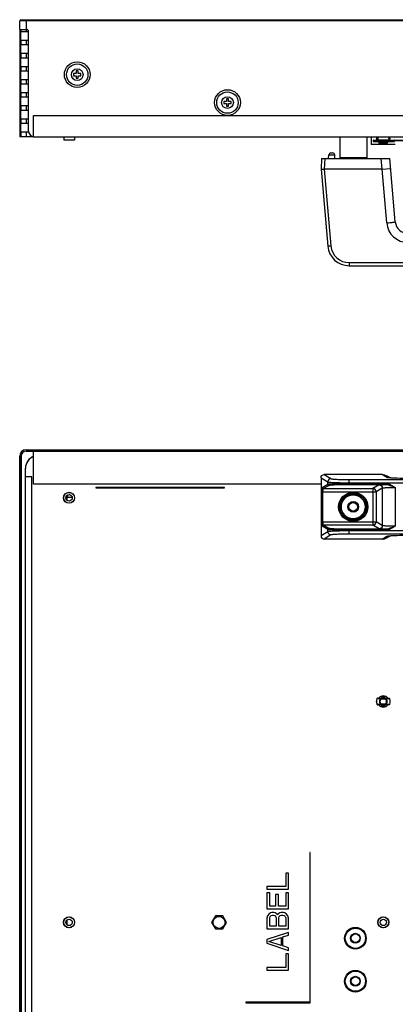
# Model space of a CAD drawing. Units: inches. Extents: x -15.7 to 40, y 0 to 17.7.
# Drawn here: x 5 to 6.1, y 12 to 14.7 of the extents above; entities that cross this region are included whole.
import ezdxf

# ---------------------------------------------------------------- set-up
doc = ezdxf.new("R2010")
doc.units = ezdxf.units.IN
doc.header["$LTSCALE"] = 2.2
doc.header["$MEASUREMENT"] = 0
doc.layers.get('0').update_dxf_attribs({"linetype": 'CONTINUOUS'})
for name, color, linetype in [('00_COMPONENTS_22', 7, 'CONTINUOUS'), ('00_COMPONENTS_8', 7, 'CONTINUOUS'), ('3_ALL_AXES', 7, 'CONTINUOUS'), ('7_ALL_FEATURES', 7, 'CONTINUOUS')]:
    doc.layers.add(name, color=color, linetype=linetype)

msp = doc.modelspace()

# ---------------------------------------------------------------- linework, layer by layer
at = {"color": 7, "linetype": 'Continuous'}
for p, q in [((5.9967, 14.3338), (5.9967, 14.3321)), ((5.9967, 14.3338), (5.998, 14.3338)), ((6.0558, 14.3321), (6.0558, 14.3338)), ((6.1431, 14.3338), (6.0558, 14.3338)), ((6.057, 14.3338), (6.057, 14.3356))]:
    msp.add_line(p, q, dxfattribs=at)
at = {"color": 3, "linetype": 'Continuous'}
for p, q in [((5.9967, 14.3338), (5.9971, 14.3326)), ((5.9967, 14.3321), (6.011, 14.3321)), ((5.9971, 14.3326), (5.998, 14.3321)), ((5.998, 14.3356), (6.0086, 14.3356)), ((6.0174, 14.3321), (6.0209, 14.3321)), ((6.0291, 14.3321), (6.0327, 14.3321)), ((6.039, 14.3321), (6.0558, 14.3321)), ((6.0414, 14.3356), (6.1431, 14.3356)), ((6.0552, 14.3326), (6.0558, 14.3321))]:
    msp.add_line(p, q, dxfattribs=at)
for points in [[(5.998, 14.3356), (5.9971, 14.3351), (5.9967, 14.3338)], [(6.057, 14.3356), (6.0558, 14.3351), (6.0552, 14.3338), (6.0552, 14.3326)]]:
    msp.add_lwpolyline(points, dxfattribs=at)
at = {"color": 7, "linetype": 'Continuous'}
msp.add_lwpolyline([(6.0558, 14.3333), (6.0558, 14.3333), (6.0559, 14.3336), (6.0563, 14.3338)], dxfattribs=at)
at = {"layer": '00_COMPONENTS_22', "color": 7, "linetype": 'Continuous'}
for p, q in [((5.0246, 14.6397), (5.0246, 14.6639)), ((10.6561, 14.6639), (5.0246, 14.6639)), ((5.0276, 14.6669), (10.6532, 14.6669)), ((5.0423, 14.6669), (5.0423, 14.6397)), ((5.0246, 14.6397), (5.0453, 14.6397)), ((5.0246, 14.6383), (5.0246, 14.3445)), ((5.0282, 14.6368), (5.0246, 14.6368)), ((5.0282, 14.3445), (5.0282, 14.6393)), ((5.0482, 14.6368), (5.0482, 14.3622)), ((5.0246, 14.3622), (5.0282, 14.3622)), ((5.0282, 14.3445), (5.0246, 14.3445)), ((5.066, 14.3445), (10.6148, 14.3445)), ((5.0246, 13.4606), (5.0246, 13.466)), ((5.0282, 13.4615), (5.0282, 13.466)), ((5.0423, 13.4838), (5.0468, 13.4838)), ((5.0423, 13.4802), (5.0478, 13.4802)), ((5.0453, 13.4802), (5.0453, 13.4838)), ((5.0482, 13.4802), (5.0482, 13.4838)), ((5.0482, 13.4838), (10.6325, 13.4838)), ((5.0482, 13.4802), (10.6325, 13.4802)), ((5.066, 13.4838), (5.066, 13.4802)), ((5.0246, 13.4631), (5.0282, 13.4631)), ((5.0246, 3.6145), (5.0246, 13.4601)), ((5.0246, 13.4601), (5.0282, 13.4601)), ((5.0282, 13.4424), (5.0246, 13.4424)), ((5.0282, 3.6145), (5.0282, 13.4601))]:
    msp.add_line(p, q, dxfattribs=at)
for centre, radius in [((5.1829, 14.5157), 0.0354), ((5.1829, 14.5157), 0.0295), ((5.5963, 14.4389), 0.0354), ((5.5963, 14.4389), 0.0295)]:
    msp.add_circle(centre, radius, dxfattribs=at)
for centre, radius, start, end in [((5.0276, 14.6639), 0.00295, 90, 180), ((5.0453, 14.6368), 0.00295, 0, 90), ((5.066, 14.3622), 0.0177, 180, 270), ((5.0423, 13.466), 0.0177, 90, 180), ((5.0423, 13.466), 0.0142, 90, 180)]:
    msp.add_arc(centre, radius, start, end, dxfattribs=at)
at = {"layer": '00_COMPONENTS_8', "color": 7, "linetype": 'Continuous'}
for p, q in [((5.0287, 14.6344), (5.0287, 14.6397)), ((5.0287, 14.6344), (5.0482, 14.6344)), ((5.0423, 14.6397), (5.0423, 14.6344)), ((5.0287, 14.5984), (5.0287, 14.6096)), ((5.0482, 14.6096), (5.0287, 14.6096)), ((5.0423, 14.6096), (5.0423, 14.5984)), ((5.0287, 14.5984), (5.0482, 14.5984)), ((5.0287, 14.5624), (5.0287, 14.5736)), ((5.0482, 14.5736), (5.0287, 14.5736)), ((5.0287, 14.5624), (5.0482, 14.5624)), ((5.0423, 14.5736), (5.0423, 14.5624)), ((5.0287, 14.5263), (5.0287, 14.5376)), ((5.0482, 14.5376), (5.0287, 14.5376)), ((5.0287, 14.5263), (5.0482, 14.5263)), ((5.0423, 14.5376), (5.0423, 14.5263)), ((5.0287, 14.4903), (5.0287, 14.5015)), ((5.0482, 14.5015), (5.0287, 14.5015)), ((5.0423, 14.5015), (5.0423, 14.4903)), ((5.0287, 14.4903), (5.0482, 14.4903)), ((5.0287, 14.4543), (5.0287, 14.4655)), ((5.0482, 14.4655), (5.0287, 14.4655)), ((5.0287, 14.4543), (5.0482, 14.4543)), ((5.0423, 14.4655), (5.0423, 14.4543)), ((5.0287, 14.4183), (5.0287, 14.4295)), ((5.0482, 14.4295), (5.0287, 14.4295)), ((5.0287, 14.4183), (5.0482, 14.4183)), ((5.0423, 14.4295), (5.0423, 14.4183)), ((5.0287, 14.3823), (5.0287, 14.3935)), ((5.0482, 14.3935), (5.0287, 14.3935)), ((5.0423, 14.3935), (5.0423, 14.3823)), ((5.0287, 14.3823), (5.0482, 14.3823)), ((5.0287, 14.3456), (5.0287, 14.3574)), ((5.0482, 14.3574), (5.0287, 14.3574)), ((5.0423, 14.3574), (5.0423, 14.3456)), ((5.0287, 14.3456), (5.0616, 14.3456)), ((5.0287, 13.466), (5.0287, 8.6584)), ((5.0624, 13.4796), (5.0423, 13.4796)), ((5.0406, 8.6584), (5.0406, 13.433)), ((5.1552, 13.3446), (5.1552, 13.3583)), ((5.1552, 12.1765), (5.1552, 12.1902))]:
    msp.add_line(p, q, dxfattribs=at)
for centre, radius, start in [((5.0423, 13.466), 0.0136, 90), ((5.0754, 13.433), 0.0348, 112.0988)]:
    msp.add_arc(centre, radius, start, 180, dxfattribs=at)
at = {"layer": '3_ALL_AXES', "color": 7, "linetype": 'Continuous'}
for p, q in [((5.1457, 14.3441), (5.1457, 14.3356)), ((5.1752, 14.3356), (5.1457, 14.3356)), ((5.1752, 14.3441), (5.1752, 14.3356)), ((6.0144, 14.3269), (6.0059, 14.3397)), ((6.0061, 14.3405), (6.0088, 14.3421)), ((6.0088, 14.3421), (6.0088, 14.3441)), ((6.0102, 14.3441), (6.0102, 14.3356)), ((6.0398, 14.3356), (6.0102, 14.3356)), ((6.0356, 14.3269), (6.0441, 14.3397)), ((6.0398, 14.3441), (6.0398, 14.3356)), ((6.0412, 14.3421), (6.0412, 14.3441)), ((6.0439, 14.3405), (6.0412, 14.3421))]:
    msp.add_line(p, q, dxfattribs=at)
at = {"layer": '3_ALL_AXES', "color": 3, "linetype": 'Continuous'}
for centre, radius in [((5.1604, 13.3515), 0.0151), ((5.1604, 12.1834), 0.0151), ((5.5732, 12.1834), 0.0165), ((6.025, 12.1834), 0.0151), ((5.9482, 12.1397), 0.0298), ((5.9482, 12.0215), 0.0298)]:
    msp.add_circle(centre, radius, dxfattribs=at)
at = {"layer": '3_ALL_AXES', "color": 7, "linetype": 'Continuous'}
for centre in [(5.1604, 13.3515), (5.1604, 12.1834), (6.025, 12.1834)]:
    msp.add_circle(centre, 0.0148, dxfattribs=at)
at = {"layer": '3_ALL_AXES', "color": 3, "linetype": 'Continuous'}
for start, end in [(35.2638, 144.7362), (215.2638, 324.7362)]:
    msp.add_arc((6.025, 12.791), 0.0154, start, end, dxfattribs=at)
at = {"layer": '7_ALL_FEATURES', "color": 7, "linetype": 'Continuous'}
for p, q in [((5.1799, 14.5258), (5.1799, 14.5187)), ((5.1858, 14.5258), (5.1799, 14.5258)), ((5.1858, 14.5187), (5.1858, 14.5258)), ((5.1728, 14.5187), (5.1728, 14.5128)), ((5.1799, 14.5187), (5.1728, 14.5187)), ((5.1728, 14.5128), (5.1799, 14.5128)), ((5.1799, 14.5128), (5.1799, 14.5057)), ((5.1799, 14.5057), (5.1858, 14.5057)), ((5.1929, 14.5187), (5.1858, 14.5187)), ((5.1858, 14.5057), (5.1858, 14.5128)), ((5.1858, 14.5128), (5.1929, 14.5128)), ((5.1929, 14.5128), (5.1929, 14.5187)), ((5.5862, 14.4419), (5.5862, 14.436)), ((5.5933, 14.4419), (5.5862, 14.4419)), ((5.5933, 14.449), (5.5933, 14.4419)), ((5.5992, 14.449), (5.5933, 14.449)), ((5.5992, 14.4419), (5.5992, 14.449)), ((5.6063, 14.4419), (5.5992, 14.4419)), ((5.6063, 14.436), (5.6063, 14.4419)), ((5.5862, 14.436), (5.5933, 14.436)), ((5.5933, 14.436), (5.5933, 14.4289)), ((5.5933, 14.4289), (5.5992, 14.4289)), ((5.5992, 14.4289), (5.5992, 14.436)), ((5.5992, 14.436), (5.6063, 14.436)), ((5.0624, 14.3441), (5.0624, 14.4031)), ((5.0624, 14.4031), (10.6018, 14.4031)), ((5.0406, 14.3445), (5.0406, 14.3456)), ((5.0624, 14.3448), (10.6018, 14.3448)), ((5.9052, 14.3441), (5.9052, 14.2872)), ((5.9794, 14.3441), (5.9794, 14.2872)), ((5.9919, 14.3441), (5.9919, 14.3238)), ((6.0059, 14.3397), (6.0074, 14.3397)), ((6.0061, 14.3405), (6.0076, 14.3405)), ((6.0075, 14.3397), (6.0074, 14.3397)), ((6.0075, 14.3397), (6.0096, 14.3396)), ((6.0077, 14.3405), (6.0076, 14.3405)), ((6.0096, 14.3396), (6.0077, 14.3405)), ((6.0088, 14.3421), (6.0102, 14.3421)), ((6.0126, 14.3356), (6.0173, 14.33)), ((6.0177, 14.3305), (6.0143, 14.3356)), ((6.0182, 14.3308), (6.015, 14.3356)), ((6.0177, 14.3305), (6.0182, 14.3308)), ((6.0209, 14.3317), (6.0209, 14.3356)), ((6.0211, 14.3305), (6.0209, 14.3316)), ((6.0232, 14.328), (6.0232, 14.3356)), ((6.0268, 14.3344), (6.0232, 14.3344)), ((6.0268, 14.328), (6.0268, 14.3356)), ((6.0291, 14.3316), (6.0289, 14.3305)), ((6.0291, 14.3356), (6.0291, 14.3317)), ((6.0316, 14.3298), (6.0323, 14.3304)), ((6.035, 14.3356), (6.0318, 14.3308)), ((6.0323, 14.3305), (6.0318, 14.3308)), ((6.0357, 14.3356), (6.0323, 14.3305)), ((6.0327, 14.33), (6.0374, 14.3356)), ((6.0412, 14.3421), (6.0398, 14.3421)), ((6.0423, 14.3405), (6.0404, 14.3396)), ((6.0404, 14.3396), (6.0425, 14.3397)), ((6.0424, 14.3405), (6.0423, 14.3405)), ((6.0424, 14.3405), (6.0439, 14.3405)), ((6.0425, 14.3397), (6.0426, 14.3397)), ((6.0426, 14.3397), (6.0441, 14.3397)), ((6.0581, 14.3238), (5.9919, 14.3238)), ((6.0144, 14.3269), (6.0184, 14.3269)), ((6.0159, 14.3261), (6.0341, 14.3261)), ((6.0173, 14.33), (6.0193, 14.3279)), ((6.0193, 14.3279), (6.0184, 14.3269)), ((6.0193, 14.3279), (6.0193, 14.3261)), ((6.0193, 14.3279), (6.0307, 14.3279)), ((6.0232, 14.328), (6.0268, 14.328)), ((6.0307, 14.3279), (6.0327, 14.33)), ((6.0307, 14.3279), (6.0307, 14.3261)), ((6.0307, 14.3279), (6.0316, 14.3269)), ((6.0316, 14.3269), (6.0356, 14.3269)), ((5.8553, 14.2854), (5.8537, 14.2559)), ((5.8553, 14.2854), (6.0427, 14.2854)), ((5.8641, 14.2854), (5.8626, 14.2559)), ((5.8744, 14.2854), (5.8752, 14.2948)), ((5.8752, 14.2948), (5.8913, 14.2948)), ((5.8811, 14.3002), (5.8854, 14.3002)), ((5.8921, 14.2854), (5.8913, 14.2948)), ((5.907, 14.2854), (5.9052, 14.2872)), ((5.9794, 14.2872), (5.9052, 14.2872)), ((5.9776, 14.2854), (5.9794, 14.2872)), ((5.9778, 14.2855), (5.9778, 14.2854)), ((6.0217, 14.2559), (6.0191, 14.2854)), ((6.058, 14.1111), (6.0427, 14.2854)), ((5.8537, 14.2559), (5.8723, 14.044)), ((5.8537, 14.2559), (5.8626, 14.2559)), ((5.8626, 14.2559), (5.8811, 14.0443)), ((6.0215, 14.2559), (5.8626, 14.2559)), ((6.0344, 14.1078), (6.0215, 14.2559)), ((6.0217, 14.2559), (6.0451, 14.2579)), ((5.9311, 13.9985), (5.9311, 13.9901)), ((5.9311, 13.9985), (7.1937, 13.9985)), ((5.9311, 13.9901), (7.1937, 13.9901)), ((5.0624, 13.3889), (5.0624, 13.4841)), ((5.0624, 13.4834), (10.6018, 13.4834)), ((5.8626, 13.4152), (5.8811, 13.4042)), ((6.0215, 13.4152), (5.8626, 13.4152)), ((6.0344, 13.4075), (6.0215, 13.4152)), ((6.0431, 13.4063), (6.0336, 13.4119)), ((5.8537, 13.3889), (5.0624, 13.3889)), ((5.8537, 13.4064), (5.8537, 13.2469)), ((5.8537, 13.4064), (5.8723, 13.3953)), ((5.8571, 13.3797), (5.8723, 13.3888)), ((5.86, 13.3767), (5.8752, 13.3858)), ((5.8723, 13.3888), (5.8723, 13.3953)), ((5.9311, 13.3885), (5.9311, 13.4018)), ((5.9311, 13.4018), (7.1937, 13.4018)), ((5.9311, 13.3929), (7.1937, 13.3929)), ((5.9311, 13.3915), (6.028, 13.3915)), ((5.9311, 13.3885), (6.028, 13.3885)), ((6.0134, 13.387), (5.9962, 13.3767)), ((6.028, 13.3915), (6.028, 13.3885)), ((5.1575, 13.3521), (5.1575, 13.3595)), ((5.8561, 13.2854), (5.8561, 13.3679)), ((5.8561, 13.3679), (6.005, 13.3679)), ((5.859, 13.2854), (5.859, 13.3679)), ((5.86, 13.3767), (5.9962, 13.3767)), ((5.9962, 13.3767), (5.9962, 13.2766)), ((6.0222, 13.3781), (6.005, 13.3679)), ((6.005, 13.3679), (6.005, 13.2854)), ((6.0222, 13.3781), (6.0222, 13.2752)), ((6.0575, 13.3803), (6.0575, 13.2731)), ((5.1552, 13.3545), (5.1575, 13.3521)), ((5.1693, 13.3521), (5.1575, 13.3521)), ((5.8561, 13.2854), (6.005, 13.2854)), ((5.8752, 13.2675), (5.86, 13.2766)), ((5.9962, 13.2766), (5.86, 13.2766)), ((6.0134, 13.2663), (5.9962, 13.2766)), ((6.0222, 13.2752), (6.005, 13.2854)), ((5.8723, 13.258), (5.8537, 13.2469)), ((5.8723, 13.2645), (5.8571, 13.2736)), ((5.8811, 13.2492), (5.8626, 13.2381)), ((5.8723, 13.258), (5.8723, 13.2645)), ((5.9311, 13.2516), (5.9311, 13.2648)), ((6.028, 13.2648), (5.9311, 13.2648)), ((6.028, 13.2619), (5.9311, 13.2619)), ((7.1937, 13.2604), (5.9311, 13.2604)), ((7.1937, 13.2516), (5.9311, 13.2516)), ((6.028, 13.2619), (6.028, 13.2648)), ((6.0336, 13.2414), (6.0431, 13.2471)), ((6.0215, 13.2381), (5.8626, 13.2381)), ((6.0215, 13.2381), (6.0344, 13.2458)), ((6.0074, 12.7988), (6.0073, 12.7986)), ((6.0074, 12.7985), (6.0073, 12.7986)), ((6.0075, 12.7987), (6.0074, 12.7988)), ((6.0075, 12.7987), (6.0074, 12.7986)), ((6.0074, 12.7986), (6.0074, 12.7985)), ((6.0075, 12.7987), (6.0184, 12.7993)), ((6.0075, 12.7987), (6.0077, 12.799)), ((6.0096, 12.7999), (6.0404, 12.7999)), ((6.0184, 12.7993), (6.0193, 12.7981)), ((6.0193, 12.7999), (6.0193, 12.7981)), ((6.0193, 12.7981), (6.0307, 12.7981)), ((6.0209, 12.7999), (6.0209, 12.802)), ((6.0232, 12.7999), (6.0232, 12.8043)), ((6.0268, 12.8043), (6.0232, 12.8043)), ((6.0268, 12.804), (6.0232, 12.804)), ((6.0268, 12.7999), (6.0268, 12.8043)), ((6.0291, 12.802), (6.0291, 12.7999)), ((6.0307, 12.7999), (6.0307, 12.7981)), ((6.0307, 12.7981), (6.0316, 12.7993)), ((6.0316, 12.7993), (6.0323, 12.7992)), ((6.033, 12.7992), (6.0404, 12.7988)), ((6.0404, 12.7988), (6.0407, 12.7988)), ((6.0406, 12.7999), (6.0414, 12.7997)), ((6.0423, 12.7992), (6.0415, 12.7997)), ((6.0426, 12.7988), (6.0423, 12.7992)), ((6.0426, 12.7988), (6.0425, 12.7987)), ((6.0425, 12.7987), (6.0426, 12.7986)), ((6.0427, 12.7986), (6.0426, 12.7988)), ((6.0426, 12.7986), (6.0426, 12.7985)), ((6.0427, 12.7986), (6.0426, 12.7985)), ((6.0073, 12.7835), (6.0074, 12.7833)), ((6.0073, 12.7835), (6.0074, 12.7835)), ((6.0074, 12.7834), (6.0074, 12.7835)), ((6.0075, 12.7834), (6.0074, 12.7834)), ((6.0074, 12.7833), (6.0077, 12.7829)), ((6.0074, 12.7833), (6.0075, 12.7833)), ((6.0077, 12.7829), (6.0085, 12.7824)), ((6.0094, 12.7822), (6.0086, 12.7823)), ((6.0096, 12.7833), (6.0093, 12.7833)), ((6.017, 12.7829), (6.0096, 12.7833)), ((6.0404, 12.7822), (6.0096, 12.7822)), ((6.0184, 12.7828), (6.0177, 12.7828)), ((6.0193, 12.7839), (6.0184, 12.7828)), ((6.0193, 12.7822), (6.0193, 12.7839)), ((6.0307, 12.7839), (6.0193, 12.7839)), ((6.0209, 12.7801), (6.0209, 12.7822)), ((6.0232, 12.7777), (6.0232, 12.7822)), ((6.0268, 12.7781), (6.0232, 12.7781)), ((6.0268, 12.7777), (6.0232, 12.7777)), ((6.0268, 12.7777), (6.0268, 12.7822)), ((6.0291, 12.7822), (6.0291, 12.7801)), ((6.0316, 12.7828), (6.0307, 12.7839)), ((6.0307, 12.7822), (6.0307, 12.7839)), ((6.0425, 12.7834), (6.0316, 12.7828)), ((6.0425, 12.7834), (6.0424, 12.7831)), ((6.0425, 12.7834), (6.0426, 12.7834)), ((6.0425, 12.7834), (6.0426, 12.7833)), ((6.0426, 12.7834), (6.0426, 12.7835)), ((6.0426, 12.7833), (6.0427, 12.7835)), ((6.0426, 12.7835), (6.0427, 12.7835)), ((5.5629, 12.2013), (5.5526, 12.1834)), ((5.5836, 12.2013), (5.5629, 12.2013)), ((5.5939, 12.1834), (5.5836, 12.2013)), ((5.5526, 12.1834), (5.5629, 12.1655)), ((5.5629, 12.1655), (5.5836, 12.1655)), ((5.5836, 12.1655), (5.5939, 12.1834))]:
    msp.add_line(p, q, dxfattribs=at)
at = {"layer": '7_ALL_FEATURES', "color": 3, "linetype": 'Continuous'}
for p, q in [((5.0563, 14.3445), (5.0406, 14.3445)), ((5.0406, 13.4088), (5.0406, 13.4324)), ((5.0583, 13.4088), (5.0406, 13.4088)), ((5.0583, 3.6658), (5.0583, 13.4088)), ((5.2337, 13.3798), (5.2337, 13.3786)), ((5.588, 13.3798), (5.2337, 13.3798)), ((5.2337, 13.3786), (5.588, 13.3786)), ((5.588, 13.3786), (5.588, 13.3798)), ((5.823, 12.3759), (5.823, 11.9637)), ((5.8242, 12.3759), (5.823, 12.3759)), ((5.8242, 11.9625), (5.8242, 12.3759)), ((5.7564, 12.3192), (5.7564, 12.2823)), ((5.764, 12.3192), (5.7564, 12.3192)), ((5.764, 12.2749), (5.764, 12.3192)), ((5.7049, 12.2823), (5.7049, 12.2749)), ((5.7564, 12.2823), (5.7049, 12.2823)), ((5.7049, 12.2749), (5.764, 12.2749)), ((5.7049, 12.2651), (5.7049, 12.2208)), ((5.7125, 12.2651), (5.7049, 12.2651)), ((5.7125, 12.2282), (5.7125, 12.2651)), ((5.7288, 12.2602), (5.7288, 12.2282)), ((5.7363, 12.2602), (5.7288, 12.2602)), ((5.7363, 12.2282), (5.7363, 12.2602)), ((5.7564, 12.2651), (5.7564, 12.2282)), ((5.764, 12.2651), (5.7564, 12.2651)), ((5.764, 12.2208), (5.764, 12.2651)), ((5.7049, 12.2208), (5.764, 12.2208)), ((5.7288, 12.2282), (5.7125, 12.2282)), ((5.7564, 12.2282), (5.7363, 12.2282)), ((5.7062, 12.2011), (5.7049, 12.195)), ((5.7049, 12.195), (5.7049, 12.1654)), ((5.71, 12.206), (5.7062, 12.2011)), ((5.715, 12.2097), (5.71, 12.206)), ((5.7125, 12.1962), (5.7137, 12.1999)), ((5.7125, 12.1728), (5.7125, 12.1962)), ((5.7137, 12.1999), (5.7162, 12.2024)), ((5.7187, 12.211), (5.715, 12.2097)), ((5.7162, 12.2024), (5.72, 12.2036)), ((5.7238, 12.211), (5.7187, 12.211)), ((5.72, 12.2036), (5.7225, 12.2036)), ((5.7225, 12.2036), (5.7263, 12.2024)), ((5.7275, 12.2097), (5.7238, 12.211)), ((5.7263, 12.2024), (5.7288, 12.1999)), ((5.7326, 12.206), (5.7275, 12.2097)), ((5.7288, 12.1999), (5.7301, 12.1962)), ((5.7301, 12.1962), (5.7301, 12.1728)), ((5.7338, 12.2036), (5.7326, 12.206)), ((5.7351, 12.206), (5.7338, 12.2036)), ((5.7401, 12.2097), (5.7351, 12.206)), ((5.7376, 12.1962), (5.7389, 12.1999)), ((5.7376, 12.1728), (5.7376, 12.1962)), ((5.7389, 12.1999), (5.7414, 12.2024)), ((5.7439, 12.211), (5.7401, 12.2097)), ((5.7414, 12.2024), (5.7451, 12.2036)), ((5.7502, 12.211), (5.7439, 12.211)), ((5.7451, 12.2036), (5.7489, 12.2036)), ((5.7489, 12.2036), (5.7527, 12.2024)), ((5.7539, 12.2097), (5.7502, 12.211)), ((5.7527, 12.2024), (5.7552, 12.1999)), ((5.759, 12.206), (5.7539, 12.2097)), ((5.7552, 12.1999), (5.7564, 12.1962)), ((5.7564, 12.1962), (5.7564, 12.1728)), ((5.7627, 12.2011), (5.759, 12.206)), ((5.764, 12.195), (5.7627, 12.2011)), ((5.764, 12.1654), (5.764, 12.195)), ((5.7049, 12.1654), (5.764, 12.1654)), ((5.7301, 12.1728), (5.7125, 12.1728)), ((5.7564, 12.1728), (5.7376, 12.1728)), ((5.764, 12.1556), (5.7049, 12.1359)), ((5.71, 12.131), (5.7439, 12.1421)), ((5.7439, 12.1421), (5.7439, 12.1199)), ((5.7489, 12.1433), (5.764, 12.1482)), ((5.7489, 12.1187), (5.7489, 12.1433)), ((5.764, 12.1482), (5.764, 12.1556)), ((5.7049, 12.1359), (5.7049, 12.1261)), ((5.7049, 12.1261), (5.764, 12.1064)), ((5.7439, 12.1199), (5.71, 12.131)), ((5.764, 12.1138), (5.7489, 12.1187)), ((5.764, 12.1064), (5.764, 12.1138)), ((5.7564, 12.0965), (5.7564, 12.0596)), ((5.764, 12.0965), (5.7564, 12.0965)), ((5.764, 12.0523), (5.764, 12.0965)), ((5.7049, 12.0596), (5.7049, 12.0523)), ((5.7564, 12.0596), (5.7049, 12.0596)), ((5.7049, 12.0523), (5.764, 12.0523)), ((5.6471, 11.9637), (5.6471, 11.9625)), ((5.823, 11.9637), (5.6471, 11.9637)), ((5.6471, 11.9625), (5.8242, 11.9625))]:
    msp.add_line(p, q, dxfattribs=at)
at = {"layer": '7_ALL_FEATURES', "color": 7, "linetype": 'Continuous'}
for points in [[(6.0585, 13.4053), (6.0564, 13.4054), (6.0545, 13.4055), (6.0528, 13.4056), (6.0511, 13.4057), (6.0496, 13.4057), (6.0482, 13.4058), (6.047, 13.4059), (6.0459, 13.406), (6.0448, 13.4061), (6.0439, 13.4062), (6.0431, 13.4063), (6.0425, 13.4063), (6.0419, 13.4064), (6.0414, 13.4064), (6.0411, 13.4065), (6.0408, 13.4065), (6.0408, 13.4065)], [(6.0408, 13.2468), (6.0408, 13.2468), (6.0408, 13.2468), (6.041, 13.2468), (6.0413, 13.2469), (6.0418, 13.2469), (6.0425, 13.247), (6.0432, 13.2471), (6.0442, 13.2472), (6.0453, 13.2473), (6.0465, 13.2474), (6.0479, 13.2475), (6.0494, 13.2476), (6.0511, 13.2477), (6.053, 13.2478), (6.0551, 13.2479), (6.0573, 13.248), (6.0597, 13.2481)], [(6.0085, 12.7997), (6.0077, 12.7992), (6.0074, 12.7988)], [(6.0096, 12.7999), (6.0094, 12.7999), (6.0085, 12.7997)], [(6.0415, 12.7997), (6.0406, 12.7999), (6.0404, 12.7999)], [(6.0085, 12.7824), (6.0095, 12.7822), (6.0096, 12.7822)], [(6.0404, 12.7822), (6.0406, 12.7822), (6.0415, 12.7824)], [(6.0415, 12.7824), (6.0423, 12.7829), (6.0426, 12.7833)]]:
    msp.add_lwpolyline(points, dxfattribs=at)
for centre, radius in [((5.1829, 14.5157), 0.0162), ((5.5963, 14.4389), 0.0162), ((5.1604, 13.3515), 0.00886), ((5.9423, 13.3267), 0.0402), ((5.9423, 13.3267), 0.0373), ((5.9423, 13.3267), 0.0357), ((5.9423, 13.3267), 0.0327), ((5.9423, 13.3267), 0.0148), ((5.9423, 13.3267), 0.0136), ((5.9423, 13.3267), 0.0118), ((5.1604, 12.1834), 0.00886), ((6.025, 12.1834), 0.00886), ((5.9482, 12.1397), 0.0295), ((5.9482, 12.1397), 0.0278), ((5.9482, 12.1397), 0.0136), ((5.9482, 12.1397), 0.0118), ((5.9482, 12.0215), 0.0295), ((5.9482, 12.0215), 0.0278), ((5.9482, 12.0215), 0.0136), ((5.9482, 12.0215), 0.0118)]:
    msp.add_circle(centre, radius, dxfattribs=at)
for centre, radius, start, end in [((6.0064, 14.34), 0.000591, 120, 213.8843), ((6.1891, 14.4744), 0.2262, 216.5622, 217.719), ((6.106, 14.154), 0.2109, 117.007, 117.82), ((6.1152, 14.1384), 0.2273, 117.4969, 117.6803), ((6.2432, 14.5123), 0.2905, 216.469, 216.6818), ((6.0194, 14.3317), 0.00207, 213.8843, 325.9326), ((6.0194, 14.3317), 0.00148, 213.8843, 360), ((6.0306, 14.3317), 0.00148, 180, 326.1157), ((6.0307, 14.3316), 0.00202, 322.0878, 326.1063), ((5.944, 14.154), 0.2109, 62.1799, 62.9929), ((5.9351, 14.1388), 0.2268, 62.3196, 62.5035), ((5.8607, 14.4745), 0.2264, 322.2819, 323.4361), ((5.8048, 14.5138), 0.293, 323.32, 323.5309), ((6.0437, 14.34), 0.000591, 326.1157, 60), ((6.0159, 14.3279), 0.00177, 213.8843, 270), ((6.0341, 14.3279), 0.00177, 270, 326.1157), ((5.8811, 14.2943), 0.00591, 90, 175), ((5.8854, 14.2943), 0.00591, 5, 90), ((6.0933, 14.1129), 0.0591, 185, 270), ((6.0933, 14.1141), 0.0354, 185, 270), ((5.9311, 14.0492), 0.0591, 185, 270), ((5.9311, 14.0487), 0.0502, 185, 270), ((6.0419, 13.0892), 0.2997, 92.6486, 93.3369), ((6.0345, 13.3839), 0.0235, 74.5047, 90.2286), ((6.0526, 13.5229), 0.1171, 264.1786, 264.5185), ((6.0346, 13.3841), 0.0234, 73.41, 74.4634), ((6.0419, 13.5642), 0.2997, 266.6631, 267.3514), ((6.0345, 13.2694), 0.0235, 269.7708, 285.4155), ((6.0526, 13.1309), 0.1167, 95.4811, 95.8389), ((6.0346, 13.2693), 0.0234, 285.4563, 286.5916), ((6.025, 12.791), 0.0192, 156.8898, 203.1102), ((6.025, 12.791), 0.0191, 156.8902, 203.1098), ((6.0091, 12.7979), 0.00183, 134.9081, 144.129), ((6.025, 12.791), 0.0106, 128.8153, 231.1847), ((6.025, 12.791), 0.0091, 128.8153, 231.1847), ((6.0232, 12.802), 0.00236, 90, 180), ((6.0232, 12.8012), 0.00279, 89.9972, 99.5296), ((6.0268, 12.802), 0.00236, 0, 90), ((6.025, 12.791), 0.0091, 308.8153, 51.1847), ((6.025, 12.791), 0.0106, 308.8153, 51.1847), ((6.0573, 13.1515), 0.3532, 265.9397, 266.0556), ((6.0404, 12.797), 0.00284, 86.3555, 89.996), ((6.0524, 13.1265), 0.328, 267.9481, 268.2735), ((6.0405, 12.7974), 0.00247, 62.7515, 69.4391), ((6.0406, 12.802), 0.00382, 299.6976, 300.2805), ((6.025, 12.791), 0.0191, 336.8903, 23.1098), ((6.025, 12.791), 0.0192, 336.8898, 23.1102), ((5.9976, 12.4565), 0.327, 87.9463, 88.2727), ((6.0094, 12.7801), 0.00382, 119.6975, 120.2804), ((6.0095, 12.7847), 0.00247, 242.7525, 249.4394), ((6.0096, 12.785), 0.00284, 266.3568, 269.996), ((5.9927, 12.4305), 0.3532, 85.9398, 86.0556), ((6.0232, 12.7801), 0.00236, 180, 270), ((6.0232, 12.7809), 0.00279, 260.4704, 270.0028), ((6.0268, 12.7801), 0.00236, 270, 360), ((6.0409, 12.7841), 0.00183, 314.9054, 324.1271)]:
    msp.add_arc(centre, radius, start, end, dxfattribs=at)
at = {"layer": '7_ALL_FEATURES', "color": 3, "linetype": 'Continuous'}
msp.add_arc((5.076, 13.4324), 0.0354, 112.5411, 180, dxfattribs=at)
at = {"layer": '7_ALL_FEATURES', "color": 7, "linetype": 'Continuous'}
for centre, major_axis, ratio, start_param, end_param in [((6.0232, 14.3324), (0, 0.00441), 0.535052, -4.261749, -3.141593), ((6.0268, 14.3324), (0, 0.00441), 0.535052, -3.141593, -2.022127), ((6.0019, 14.4816), (-0.0199, 0.2257), 0.104272, -3.150766, -3.141643), ((6.0019, 13.4034), (0.0307, 0.0082), 0.277717, 0.796026, 0.805149), ((6.0019, 13.2499), (0.0307, -0.0082), 0.277717, -0.805149, -0.796026)]:
    msp.add_ellipse(centre, major_axis=major_axis, ratio=ratio, start_param=start_param, end_param=end_param, dxfattribs=at)
for points, knots in [([(6.0074, 14.3397), (6.0073, 14.3398), (6.0072, 14.3401), (6.0074, 14.3403), (6.0076, 14.3403)], [0, 0, 0, 0, 0.55851, 1, 1, 1, 1]), ([(6.0075, 14.3397), (6.0074, 14.3398), (6.0073, 14.3401), (6.0075, 14.3403), (6.0076, 14.3403)], [0, 0, 0, 0, 0.549354, 1, 1, 1, 1]), ([(6.0232, 14.3344), (6.0229, 14.3344), (6.0221, 14.3345), (6.021, 14.335), (6.0209, 14.3356)], [0, 0, 0, 0, 0.319919, 1, 1, 1, 1]), ([(6.0291, 14.3356), (6.0291, 14.3354), (6.0286, 14.3346), (6.0275, 14.3344), (6.0268, 14.3344)], [0, 0, 0, 0, 0.184458, 1, 1, 1, 1]), ([(6.0289, 14.3305), (6.0292, 14.3301), (6.0301, 14.3295), (6.0312, 14.3296), (6.0316, 14.3298)], [0, 0, 0, 0, 0.500079, 1, 1, 1, 1]), ([(6.0423, 14.3405), (6.0425, 14.3404), (6.0427, 14.3403), (6.0426, 14.3399), (6.0425, 14.3399)], [0, 0, 0, 0, 0.549344, 1, 1, 1, 1]), ([(6.0424, 14.3405), (6.0425, 14.3405), (6.0428, 14.3403), (6.0427, 14.3399), (6.0425, 14.3399)], [0, 0, 0, 0, 0.542078, 1, 1, 1, 1]), ([(6.0184, 14.3269), (6.0184, 14.3268), (6.0186, 14.3265), (6.019, 14.3261), (6.0193, 14.3261)], [0, 0, 0, 0, 0.298665, 1, 1, 1, 1]), ([(6.0307, 14.3261), (6.031, 14.3261), (6.0314, 14.3265), (6.0316, 14.3268), (6.0316, 14.3269)], [0, 0, 0, 0, 0.701334, 1, 1, 1, 1]), ([(6.0344, 14.1078), (6.0375, 14.108), (6.0418, 14.1084), (6.0474, 14.1091), (6.0509, 14.1095), (6.0538, 14.11), (6.056, 14.1103), (6.0571, 14.1107), (6.058, 14.1109), (6.058, 14.1111)], [0, 0, 0, 0, 0.380738, 0.55296, 0.704058, 0.828236, 0.920781, 0.978338, 1, 1, 1, 1]), ([(5.8811, 14.0443), (5.88, 14.0442), (5.8779, 14.0441), (5.8755, 14.0439), (5.8739, 14.0439), (5.873, 14.0439), (5.8726, 14.044), (5.8723, 14.044), (5.8723, 14.044)], [0, 0, 0, 0, 0.381412, 0.70458, 0.828569, 0.920932, 0.978364, 1, 1, 1, 1]), ([(5.8537, 13.4064), (5.8537, 13.4087), (5.8556, 13.4134), (5.8603, 13.4152), (5.8626, 13.4152)], [0, 0, 0, 0, 0.499973, 1, 1, 1, 1]), ([(5.8811, 13.4042), (5.8789, 13.4042), (5.8742, 13.4022), (5.8723, 13.3976), (5.8723, 13.3953)], [0, 0, 0, 0, 0.499571, 1, 1, 1, 1]), ([(5.8723, 13.3953), (5.8729, 13.395), (5.8749, 13.3947), (5.8787, 13.3943), (5.8844, 13.3939), (5.8917, 13.3936), (5.9003, 13.3933), (5.9136, 13.393), (5.924, 13.3929), (5.9311, 13.3929)], [0, 0, 0, 0, 0.034167, 0.10086, 0.198166, 0.322862, 0.470731, 0.636736, 1, 1, 1, 1]), ([(5.8723, 13.3888), (5.8729, 13.3891), (5.8749, 13.3894), (5.8787, 13.3899), (5.8844, 13.3903), (5.8917, 13.3907), (5.9003, 13.3911), (5.9136, 13.3914), (5.924, 13.3915), (5.9311, 13.3915)], [0, 0, 0, 0, 0.034384, 0.101144, 0.198452, 0.323115, 0.470931, 0.636873, 1, 1, 1, 1]), ([(5.8723, 13.3888), (5.8723, 13.388), (5.8729, 13.3865), (5.8745, 13.3858), (5.8752, 13.3858)], [0, 0, 0, 0, 0.500429, 1, 1, 1, 1]), ([(5.8752, 13.3858), (5.8758, 13.3862), (5.8777, 13.3865), (5.8813, 13.387), (5.8867, 13.3874), (5.8936, 13.3878), (5.9018, 13.3881), (5.9144, 13.3884), (5.9243, 13.3885), (5.9311, 13.3885)], [0, 0, 0, 0, 0.034501, 0.101297, 0.198607, 0.323252, 0.471039, 0.636947, 1, 1, 1, 1]), ([(5.8811, 13.4042), (5.8816, 13.4039), (5.8833, 13.4036), (5.8866, 13.4031), (5.8914, 13.4028), (5.8976, 13.4024), (5.9049, 13.4021), (5.9162, 13.4018), (5.925, 13.4018), (5.9311, 13.4018)], [0, 0, 0, 0, 0.034501, 0.101297, 0.198607, 0.323252, 0.471039, 0.636947, 1, 1, 1, 1]), ([(6.0134, 13.387), (6.0137, 13.3872), (6.0149, 13.3874), (6.0172, 13.3878), (6.0205, 13.3881), (6.023, 13.3883), (6.0244, 13.3883)], [0, 0, 0, 0, 0.110591, 0.317118, 0.615973, 1, 1, 1, 1]), ([(6.0134, 13.387), (6.0156, 13.387), (6.0203, 13.3851), (6.0222, 13.3804), (6.0222, 13.3781)], [0, 0, 0, 0, 0.499571, 1, 1, 1, 1]), ([(6.028, 13.3915), (6.0307, 13.3915), (6.0413, 13.3899), (6.0507, 13.3844), (6.0575, 13.3803)], [0, 0, 0, 0, 0.250271, 1, 1, 1, 1]), ([(6.028, 13.3885), (6.0331, 13.3886), (6.0433, 13.3861), (6.0527, 13.3822), (6.0575, 13.3803)], [0, 0, 0, 0, 0.4975, 1, 1, 1, 1]), ([(6.0407, 13.4063), (6.0393, 13.4065), (6.0373, 13.4068), (6.0351, 13.4071), (6.0344, 13.4075)], [0, 0, 0, 0, 0.661772, 1, 1, 1, 1]), ([(6.0933, 13.4047), (6.0832, 13.4047), (6.0659, 13.4049), (6.0486, 13.4056), (6.0414, 13.4063)], [0, 0, 0, 0, 0.581247, 1, 1, 1, 1]), ([(5.8561, 13.3679), (5.8561, 13.3693), (5.8561, 13.3721), (5.8563, 13.3753), (5.8565, 13.3774), (5.8567, 13.3785), (5.8568, 13.3792), (5.857, 13.3796), (5.8571, 13.3797)], [0, 0, 0, 0, 0.368515, 0.684577, 0.808629, 0.904086, 0.968036, 1, 1, 1, 1]), ([(5.8571, 13.3797), (5.8571, 13.3789), (5.8577, 13.3774), (5.8593, 13.3767), (5.86, 13.3767)], [0, 0, 0, 0, 0.500429, 1, 1, 1, 1]), ([(5.859, 13.3679), (5.859, 13.369), (5.8591, 13.371), (5.8592, 13.3738), (5.8596, 13.3755), (5.8597, 13.3766), (5.86, 13.3767)], [0, 0, 0, 0, 0.367254, 0.68225, 0.901607, 1, 1, 1, 1]), ([(6.005, 13.3679), (6.005, 13.3701), (6.0031, 13.3748), (5.9985, 13.3767), (5.9962, 13.3767)], [0, 0, 0, 0, 0.500429, 1, 1, 1, 1]), ([(6.0222, 13.3781), (6.0224, 13.3783), (6.0234, 13.3786), (6.0252, 13.3789), (6.0279, 13.3792), (6.0299, 13.3794), (6.0311, 13.3795)], [0, 0, 0, 0, 0.112662, 0.319398, 0.61746, 1, 1, 1, 1]), ([(6.0311, 13.3795), (6.0329, 13.3796), (6.0417, 13.3801), (6.0505, 13.3803), (6.0575, 13.3803)], [0, 0, 0, 0, 0.208782, 1, 1, 1, 1]), ([(5.8571, 13.2736), (5.857, 13.2737), (5.8568, 13.2741), (5.8567, 13.2748), (5.8565, 13.276), (5.8563, 13.2781), (5.8561, 13.2813), (5.8561, 13.284), (5.8561, 13.2854)], [0, 0, 0, 0, 0.031964, 0.095914, 0.191371, 0.315423, 0.631485, 1, 1, 1, 1]), ([(5.8571, 13.2736), (5.8571, 13.2744), (5.8577, 13.276), (5.8593, 13.2766), (5.86, 13.2766)], [0, 0, 0, 0, 0.500429, 1, 1, 1, 1]), ([(5.86, 13.2766), (5.8597, 13.2767), (5.8596, 13.2779), (5.8592, 13.2796), (5.8591, 13.2823), (5.859, 13.2843), (5.859, 13.2854)], [0, 0, 0, 0, 0.098393, 0.31775, 0.632746, 1, 1, 1, 1]), ([(5.9962, 13.2766), (5.9985, 13.2766), (6.0031, 13.2785), (6.005, 13.2832), (6.005, 13.2854)], [0, 0, 0, 0, 0.499571, 1, 1, 1, 1]), ([(6.0222, 13.2752), (6.0222, 13.2729), (6.0203, 13.2682), (6.0156, 13.2663), (6.0134, 13.2663)], [0, 0, 0, 0, 0.500429, 1, 1, 1, 1]), ([(6.0311, 13.2738), (6.0299, 13.2739), (6.0279, 13.2741), (6.0252, 13.2744), (6.0234, 13.2747), (6.0224, 13.275), (6.0222, 13.2752)], [0, 0, 0, 0, 0.38254, 0.680602, 0.887338, 1, 1, 1, 1]), ([(6.0575, 13.2731), (6.055, 13.2731), (6.0462, 13.2731), (6.0374, 13.2734), (6.0311, 13.2738)], [0, 0, 0, 0, 0.280049, 1, 1, 1, 1]), ([(5.8537, 13.2469), (5.8537, 13.2447), (5.8556, 13.24), (5.8603, 13.2381), (5.8626, 13.2381)], [0, 0, 0, 0, 0.499972, 1, 1, 1, 1]), ([(5.8723, 13.2645), (5.8723, 13.2653), (5.8729, 13.2668), (5.8745, 13.2675), (5.8752, 13.2675)], [0, 0, 0, 0, 0.500429, 1, 1, 1, 1]), ([(5.9311, 13.2619), (5.924, 13.2619), (5.9136, 13.2619), (5.9003, 13.2623), (5.8917, 13.2626), (5.8844, 13.263), (5.8787, 13.2634), (5.8749, 13.2639), (5.8729, 13.2642), (5.8723, 13.2645)], [0, 0, 0, 0, 0.363127, 0.529069, 0.676885, 0.801548, 0.898856, 0.965616, 1, 1, 1, 1]), ([(5.9311, 13.2604), (5.924, 13.2604), (5.9136, 13.2603), (5.9003, 13.26), (5.8917, 13.2598), (5.8844, 13.2594), (5.8787, 13.2591), (5.8749, 13.2586), (5.8729, 13.2583), (5.8723, 13.258)], [0, 0, 0, 0, 0.363264, 0.529269, 0.677138, 0.801834, 0.89914, 0.965833, 1, 1, 1, 1]), ([(5.8811, 13.2492), (5.8789, 13.2492), (5.8742, 13.2511), (5.8723, 13.2558), (5.8723, 13.258)], [0, 0, 0, 0, 0.499571, 1, 1, 1, 1]), ([(5.9311, 13.2648), (5.9243, 13.2648), (5.9144, 13.2649), (5.9018, 13.2652), (5.8936, 13.2655), (5.8867, 13.2659), (5.8813, 13.2663), (5.8777, 13.2668), (5.8758, 13.2672), (5.8752, 13.2675)], [0, 0, 0, 0, 0.363053, 0.528961, 0.676748, 0.801393, 0.898703, 0.965499, 1, 1, 1, 1]), ([(5.9311, 13.2516), (5.925, 13.2516), (5.9162, 13.2515), (5.9049, 13.2512), (5.8976, 13.2509), (5.8914, 13.2506), (5.8866, 13.2502), (5.8833, 13.2497), (5.8816, 13.2495), (5.8811, 13.2492)], [0, 0, 0, 0, 0.363053, 0.528961, 0.676748, 0.801393, 0.898703, 0.965499, 1, 1, 1, 1]), ([(6.0244, 13.265), (6.023, 13.2651), (6.0205, 13.2652), (6.0172, 13.2655), (6.0149, 13.2659), (6.0137, 13.2661), (6.0134, 13.2663)], [0, 0, 0, 0, 0.384027, 0.682882, 0.889409, 1, 1, 1, 1]), ([(6.0575, 13.2731), (6.0527, 13.2711), (6.0433, 13.2673), (6.0331, 13.2648), (6.028, 13.2648)], [0, 0, 0, 0, 0.5025, 1, 1, 1, 1]), ([(6.0575, 13.2731), (6.0507, 13.269), (6.0413, 13.2634), (6.0307, 13.2619), (6.028, 13.2619)], [0, 0, 0, 0, 0.749729, 1, 1, 1, 1]), ([(6.0344, 13.2458), (6.0351, 13.2462), (6.0372, 13.2465), (6.0393, 13.2468), (6.0407, 13.247)], [0, 0, 0, 0, 0.338401, 1, 1, 1, 1]), ([(6.0414, 13.2471), (6.0486, 13.2477), (6.0659, 13.2484), (6.0832, 13.2487), (6.0933, 13.2487)], [0, 0, 0, 0, 0.418753, 1, 1, 1, 1]), ([(6.0228, 12.8039), (6.0223, 12.8038), (6.0213, 12.8034), (6.0209, 12.8024), (6.0209, 12.802)], [0, 0, 0, 0, 0.526726, 1, 1, 1, 1]), ([(6.0291, 12.802), (6.0291, 12.8025), (6.0285, 12.8036), (6.0274, 12.804), (6.0268, 12.804)], [0, 0, 0, 0, 0.470371, 1, 1, 1, 1]), ([(6.0228, 12.7782), (6.0223, 12.7782), (6.0213, 12.7787), (6.0209, 12.7797), (6.0209, 12.7801)], [0, 0, 0, 0, 0.526726, 1, 1, 1, 1]), ([(6.0291, 12.7801), (6.0291, 12.7796), (6.0285, 12.7785), (6.0274, 12.7781), (6.0268, 12.7781)], [0, 0, 0, 0, 0.470371, 1, 1, 1, 1])]:
    msp.add_open_spline(points, degree=3, knots=knots, dxfattribs=at)
for points in [[(6.0106, 14.3356), (6.013, 14.3325), (6.0154, 14.3294), (6.0184, 14.3269)], [(6.0316, 14.3269), (6.0346, 14.3294), (6.037, 14.3325), (6.0394, 14.3356)], [(6.0217, 13.4152), (6.0258, 13.4152), (6.0301, 13.414), (6.0336, 13.4119)], [(6.0217, 13.2381), (6.0258, 13.2381), (6.0301, 13.2393), (6.0336, 13.2414)], [(6.0078, 12.7992), (6.0083, 12.7997), (6.009, 12.7999), (6.0096, 12.7999)], [(6.0193, 12.7999), (6.0189, 12.7999), (6.0186, 12.7996), (6.0184, 12.7993)], [(6.0307, 12.7999), (6.0311, 12.7999), (6.0314, 12.7996), (6.0316, 12.7993)], [(6.0416, 12.7996), (6.042, 12.7994), (6.0424, 12.7991), (6.0425, 12.7987)], [(6.0084, 12.7825), (6.008, 12.7827), (6.0077, 12.783), (6.0075, 12.7834)], [(6.0193, 12.7822), (6.0189, 12.7822), (6.0186, 12.7825), (6.0184, 12.7828)], [(6.0307, 12.7822), (6.0311, 12.7822), (6.0314, 12.7825), (6.0316, 12.7828)], [(6.0422, 12.7828), (6.0417, 12.7824), (6.041, 12.7822), (6.0404, 12.7822)]]:
    msp.add_open_spline(points, degree=3, dxfattribs=at)

doc.saveas('drawing.dxf')
